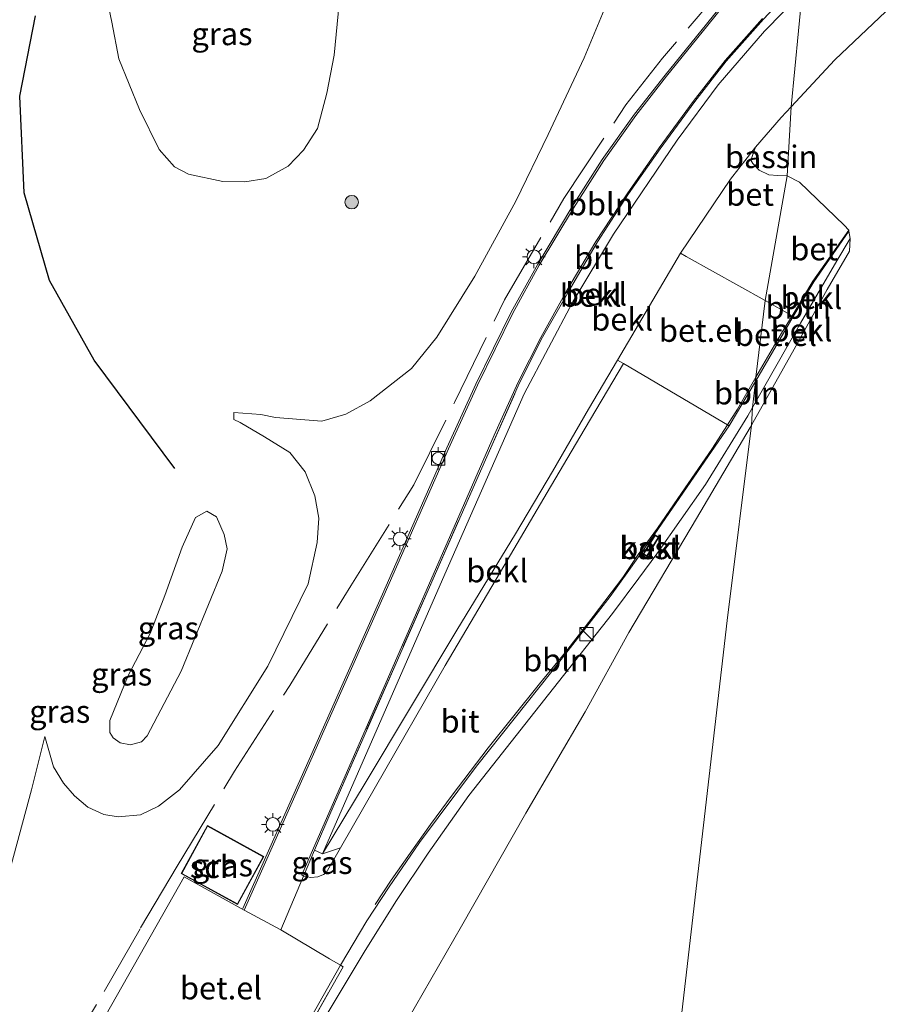
# Model space of a CAD drawing. Units: metres. Extents: x 96839 to 100010, y 495686 to 499497.
# Drawn here: x 99797 to 99894, y 498462 to 498571 of the extents above; entities that cross this region are included whole.
import ezdxf
from ezdxf.enums import TextEntityAlignment as Align

# ---------------------------------------------------------------- set-up
doc = ezdxf.new("R2010")
doc.units = ezdxf.units.M
doc.linetypes.add('IE-TERREINAFSCHEIDING', pattern=[10, 8, -2])
doc.layers.get('0').update_dxf_attribs({"lineweight": 25})
for name, color, linetype, lineweight in [('B-ME-AL-OVERIG-L-B1', 7, 'Continuous', 18), ('B-ME-GR-BOOM-S-B1', 93, 'Continuous', 18), ('B-ME-GW-KRUINLIJN-L-B1', 93, 'Continuous', 18), ('B-ME-GW-TEENLIJN-L-B1', 93, 'Continuous', 18), ('B-ME-IE-GRASLAND-GV-B6', 93, 'Continuous', 18), ('B-ME-IE-HULPGEOMETRIE-L-B1', 53, 'Continuous', 18), ('B-ME-IE-INRICHTINGSELEMENT-S-B1', 253, 'Continuous', 18), ('B-ME-IE-MEUBILAIR_WEGMEUBILAIR-LICHTMAST-S-B1', 8, 'Continuous', 18), ('B-ME-IE-TERREINAFSCHEIDING-DOORGANG-L-B1', 8, 'IE-TERREINAFSCHEIDING-KUNSTMATIG-OPEN', 18), ('B-ME-IE-TERREINAFSCHEIDING-RASTERHEKWERK-L-B1', 8, 'IE-TERREINAFSCHEIDING', 18), ('B-ME-KG-KADASTRAAL-DAKRAND-L-B1', 13, 'Continuous', 18), ('B-ME-OB-BEKLEDING-GV-B6', 253, 'Continuous', 18), ('B-ME-OG-BEBOUWING-GV-B6', 173, 'Continuous', 18), ('B-ME-VH-VERH_SOORT-BETON-OVERIG-GV-B6', 8, 'IE-TERREINAFSCHEIDING-NATUURLIJK-HOUTWAL', 18), ('B-ME-VH-VERH_SOORT-BITUMEN-GV-B6', 8, 'IE-TERREINAFSCHEIDING-NATUURLIJK-HOUTWAL', 18), ('B-ME-VH-VERH_SOORT-GV-B6', 8, 'Continuous', 18), ('B-ME-VV-BOLDER-S-B1', 213, 'Continuous', 18)]:
    doc.layers.add(name, color=color, linetype=linetype, lineweight=lineweight)
doc.layers.add('B-ME-OG-BREUK-L-B1', color=10, linetype='Continuous')
doc.styles.add('NLCS-ISO', font='NLCS-ISO.TTF')
doc.linetypes.add('IE-TERREINAFSCHEIDING-KUNSTMATIG-OPEN', pattern='A,7,-1.5,[67,NLCS.SHX,S=0.75,R=0,X=0,Y=0],-1.5', length=10)
doc.linetypes.add('IE-TERREINAFSCHEIDING-NATUURLIJK-HOUTWAL', pattern='A,7,-1.5,[67,NLCS.SHX,S=0.75,R=45,X=0,Y=0],-1.5,7,-1.5,[70,NLCS.SHX,S=0.75,R=0,X=0,Y=0],-1.5', length=20)

# ---------------------------------------------------------------- blocks, each defined once
blk = doc.blocks.new('boom')
h = blk.add_hatch(color=256)
edge = h.paths.add_edge_path()
edge.add_arc((0, 0), 0.75, 0, 360)
blk.add_circle((0, 0), 0.75)
blk = doc.blocks.new('kast')
blk.add_line((-0.75, -0.75), (0.75, 0.75))
blk.add_lwpolyline([(-0.75, 0.75), (0.75, 0.75), (0.75, -0.75), (-0.75, -0.75)], close=True)
blk = doc.blocks.new('lantaarnpaal')
for p, q in [((0, 0.75), (0, 1.25)), ((-0.75, 0), (-1.25, 0)), ((-0.88, 0.88), (-0.53, 0.53)), ((0.53, 0.53), (0.88, 0.88)), ((0.75, 0), (1.25, 0)), ((-0.53, -0.53), (-0.88, -0.88)), ((0, -0.75), (0, -1.25)), ((0.53, -0.53), (0.88, -0.88))]:
    blk.add_line(p, q)
blk.add_circle((0, 0), 0.75)
blk = doc.blocks.new('bolder')
for p, q in [((-0.75, 0), (-1.25, 0)), ((-0.75, 0.75), (-0.75, -0.75)), ((0.75, 0.75), (-0.75, 0.75)), ((0.75, -0.75), (0.75, 0.75)), ((0.75, 0), (1.25, 0)), ((-0.75, -0.75), (0.75, -0.75))]:
    blk.add_line(p, q)
blk.add_circle((0, 0), 0.673)

msp = doc.modelspace()

# ---------------------------------------------------------------- linework, layer by layer
at = {"layer": 'B-ME-AL-OVERIG-L-B1'}
msp.add_line((99876.539, 498527.427, 10.25), (99878.59, 498530.966, 10.237), dxfattribs=at)
for points in [[(99821.753, 498472.154, 15.06), (99829.273, 498488.977, 15.082), (99837.245, 498506.938, 15.126), (99844.356, 498523.13, 15.118), (99847.573, 498530.184, 15.104), (99851.476, 498538.16, 15.11), (99854.419, 498543.478, 15.101), (99858.199, 498549.788, 15.099), (99861.568, 498555.054, 15.104), (99865.136, 498560.058, 15.122), (99868.516, 498564.403, 15.106), (99873.101, 498570.047, 15.106), (99877.093, 498575.003, 15.114), (99879.886, 498578.998, 15.11), (99881.721, 498582.103, 15.04), (99883.581, 498585.647, 14.964), (99884.815, 498588.331, 14.884), (99885.439, 498589.738, 14.837)], [(99878.59, 498530.966, 10.237), (99881.409, 498535.829, 10.219), (99882.586, 498537.764, 10.186), (99884.902, 498541.585, 10.211), (99888.868, 498547.242, 9.833)], [(99836.415, 498472.606, 15.05), (99838.206, 498475.293, 14.924), (99840.289, 498478.264, 14.735), (99842.553, 498481.451, 14.466), (99844.941, 498484.692, 14.176), (99846.951, 498487.321, 13.81), (99848.946, 498489.924, 13.525), (99851.777, 498493.487, 13.065), (99854.635, 498497.022, 12.632), (99857.479, 498500.544, 12.142), (99860.548, 498504.487, 11.639), (99863.841, 498508.797, 11.16), (99865.548, 498511.335, 10.924), (99867.671, 498514.25, 10.679), (99870.356, 498518.131, 10.483), (99873.712, 498523.001, 10.302), (99875.446, 498525.703, 10.228), (99876.539, 498527.427, 10.25)]]:
    msp.add_polyline3d(points, dxfattribs=at)
at = {"layer": 'B-ME-GW-KRUINLIJN-L-B1'}
for points in [[(99863.264, 498575.212, 15.072), (99859.562, 498566.299, 15.264), (99855.589, 498557.816, 15.178), (99852.01, 498550.462, 15.111), (99847.453, 498542.137, 15.15), (99843.254, 498535.409, 15.069), (99840.432, 498531.912, 15.03), (99835.855, 498528.344, 14.967), (99833.159, 498526.873, 15.006), (99830.504, 498526.104, 14.948), (99825.399, 498526.515, 15.002), (99823.762, 498526.834, 15.065), (99820.761, 498527.042, 15.127)], [(99883.698, 498573.558, 14.905), (99879.516, 498569.254, 14.907), (99874.398, 498563.319, 14.915), (99869.861, 498557.19, 14.926), (99862.796, 498546.804, 14.929), (99858.301, 498539.316, 14.973), (99852.901, 498529.118, 15), (99844.145, 498509.163, 14.92), (99830.597, 498478.207, 14.956)], [(99878.206, 498527.595, 10.11), (99883.508, 498536.93, 10.118), (99887.553, 498543.854, 9.966), (99889.02, 498546.305, 9.833)], [(99878.206, 498527.595, 10.11), (99877.674, 498526.677, 10.116), (99872.991, 498519.094, 10.259), (99867.622, 498511.41, 10.763), (99865.622, 498508.725, 11.051), (99862.706, 498504.812, 11.472), (99856.161, 498496.556, 12.542), (99846.796, 498484.672, 13.889), (99842.3, 498478.289, 14.494), (99838.77, 498473.023, 14.78), (99835.315, 498467.494, 14.937), (99828.218, 498455.709, 15.019), (99808.861, 498421.569, 14.953), (99795.572, 498397.599, 14.981), (99786.142, 498381.18, 14.973), (99776.909, 498364.811, 14.909), (99762.833, 498340.184, 14.989), (99748.043, 498314.142, 14.984)], [(99819.458, 498509.484, 18.392), (99820.014, 498511.977, 18.33), (99819.708, 498513.538, 18.189), (99818.859, 498515.491, 18.174), (99817.77, 498516.119, 18.096), (99816.519, 498515.423, 18.08), (99815.036, 498512.143, 18.211)], [(99819.458, 498509.484, 18.392), (99814.943, 498498.416, 17.928), (99811.184, 498491.257, 16.832), (99810.537, 498490.619, 16.733), (99809.338, 498490.277, 16.724), (99808.171, 498490.489, 16.683), (99807.415, 498491.049, 16.648), (99807.039, 498491.636, 16.707), (99807.019, 498492.979, 16.827), (99809.069, 498497.96, 17.314), (99811.495, 498502.587, 17.974), (99813.131, 498506.811, 18.109), (99815.036, 498512.143, 18.211)], [(99736.312, 498326.836, 15.831), (99741.063, 498333.93, 15.869), (99746.534, 498343.794, 15.901), (99752.019, 498355.731, 15.796), (99756.883, 498366.68, 15.699), (99760.361, 498375.477, 15.617), (99761.76, 498379.41, 15.165), (99762.455, 498382.676, 14.992), (99764.121, 498387.163, 14.972), (99767.975, 498395.548, 14.899), (99772.813, 498406.848, 14.867), (99777.565, 498418.381, 14.817), (99779.451, 498425.144, 14.805), (99781.068, 498430.975, 14.785), (99783.31, 498438.466, 14.753), (99786.73, 498447.35, 14.68), (99790.272, 498457.14, 14.797), (99792.875, 498466.206, 14.823), (99795.743, 498475.591, 14.881), (99798.351, 498485.299, 14.846), (99799.822, 498491.189, 14.946)]]:
    msp.add_polyline3d(points, dxfattribs=at)
at = {"layer": 'B-ME-GW-TEENLIJN-L-B1'}
msp.add_line((99863.261, 498532.853, 10.21), (99870.233, 498544.681, 10.191), dxfattribs=at)
for points in [[(99807.239, 498570.267, 5.095), (99806.59, 498573.466, 5.115)], [(99832.435, 498572.307, 5.742), (99831.865, 498566.617, 5.727), (99831.068, 498562.409, 5.672), (99830.038, 498558.475, 5.606), (99828.469, 498556.103, 5.641), (99826.785, 498554.317, 5.703), (99824.323, 498552.963, 5.805), (99821.982, 498552.582, 5.832), (99819.565, 498552.631, 5.778), (99815.747, 498553.427, 5.739), (99814.191, 498554.252, 5.661), (99812.483, 498556.17, 5.544), (99810.318, 498560.584, 5.275), (99808.041, 498566.208, 5.169), (99807.239, 498570.267, 5.095)], [(99870.233, 498544.681, 10.191), (99875.764, 498552.885, 10.027), (99878.535, 498556.408, 9.833)], [(99830.597, 498478.207, 14.956), (99835.313, 498486.041, 14.384), (99845.45, 498502.956, 12.649), (99851.956, 498513.634, 11.359), (99856.054, 498520.539, 10.754), (99860.051, 498527.409, 10.347), (99863.261, 498532.853, 10.21)], [(99820.761, 498527.042, 15.127), (99820.758, 498526.262, 15.17), (99821.458, 498525.947, 15.17), (99824.181, 498524.376, 15.209), (99826.981, 498522.61, 15.252), (99828.649, 498520.498, 15.162), (99829.729, 498517.842, 15.236), (99830.187, 498515.345, 15.225), (99829.981, 498512.655, 15.213), (99828.999, 498508.075, 15.127)], [(99799.822, 498491.189, 14.946), (99800.792, 498487.852, 15.08), (99801.89, 498486.034, 15.118), (99803.136, 498484.624, 15.115), (99804.588, 498483.358, 15.112), (99806.364, 498482.557, 15.118), (99807.94, 498482.313, 15.106), (99810.424, 498482.529, 15.095), (99812.416, 498483.479, 15.016), (99814.736, 498485.274, 14.978), (99819.034, 498490.21, 15.013), (99824.527, 498498.993, 15.133), (99828.999, 498508.075, 15.127)]]:
    msp.add_polyline3d(points, dxfattribs=at)
at = {"layer": 'B-ME-IE-GRASLAND-GV-B6'}
for points in [[(99795.743, 498475.591, 14.881), (99798.351, 498485.299, 14.846), (99799.822, 498491.189, 14.946), (99800.792, 498487.852, 15.08), (99801.89, 498486.034, 15.118), (99803.136, 498484.624, 15.115), (99804.588, 498483.358, 15.112), (99806.364, 498482.557, 15.118), (99807.94, 498482.313, 15.106), (99810.424, 498482.529, 15.095), (99812.416, 498483.479, 15.016), (99814.736, 498485.274, 14.978), (99819.034, 498490.21, 15.013), (99824.527, 498498.993, 15.133), (99828.999, 498508.075, 15.127), (99829.981, 498512.655, 15.213), (99830.187, 498515.345, 15.225), (99829.729, 498517.842, 15.236), (99828.649, 498520.498, 15.162), (99826.981, 498522.61, 15.252), (99824.181, 498524.376, 15.209), (99821.458, 498525.947, 15.17), (99820.758, 498526.262, 15.17), (99820.761, 498527.042, 15.127), (99823.762, 498526.834, 15.065), (99825.399, 498526.515, 15.002), (99830.504, 498526.104, 14.948), (99833.159, 498526.873, 15.006), (99835.855, 498528.344, 14.967), (99840.432, 498531.912, 15.03), (99843.254, 498535.409, 15.069), (99847.453, 498542.137, 15.15), (99852.01, 498550.462, 15.111), (99855.589, 498557.816, 15.178), (99859.562, 498566.299, 15.264), (99863.264, 498575.212, 15.072)], [(99863.264, 498575.212, 15.072), (99859.562, 498566.299, 15.264), (99855.589, 498557.816, 15.178), (99852.01, 498550.462, 15.111), (99847.453, 498542.137, 15.15), (99843.254, 498535.409, 15.069), (99840.432, 498531.912, 15.03), (99835.855, 498528.344, 14.967), (99833.159, 498526.873, 15.006), (99830.504, 498526.104, 14.948), (99825.399, 498526.515, 15.002), (99823.762, 498526.834, 15.065), (99820.761, 498527.042, 15.127), (99820.758, 498526.262, 15.17), (99821.458, 498525.947, 15.17), (99824.181, 498524.376, 15.209), (99826.981, 498522.61, 15.252), (99828.649, 498520.498, 15.162), (99829.729, 498517.842, 15.236), (99830.187, 498515.345, 15.225), (99829.981, 498512.655, 15.213), (99828.999, 498508.075, 15.127), (99824.527, 498498.993, 15.133), (99819.034, 498490.21, 15.013), (99814.736, 498485.274, 14.978), (99812.416, 498483.479, 15.016), (99810.424, 498482.529, 15.095), (99807.94, 498482.313, 15.106), (99806.364, 498482.557, 15.118), (99804.588, 498483.358, 15.112), (99803.136, 498484.624, 15.115), (99801.89, 498486.034, 15.118), (99800.792, 498487.852, 15.08), (99799.822, 498491.189, 14.946), (99798.351, 498485.299, 14.846), (99795.743, 498475.591, 14.881)], [(99877.259, 498574.89, 15.11), (99873.264, 498569.929, 15.102), (99868.68, 498564.286, 15.102), (99865.303, 498559.945, 15.118), (99861.739, 498554.947, 15.099), (99858.373, 498549.686, 15.094), (99854.595, 498543.38, 15.096), (99851.655, 498538.067, 15.105), (99847.755, 498530.097, 15.099), (99844.539, 498523.045, 15.113), (99837.428, 498506.854, 15.121), (99829.456, 498488.893, 15.077), (99821.895, 498471.977, 15.055), (99815.258, 498475.661, 14.973), (99803.507, 498454.899, 15.044)], [(99806.59, 498573.466, 5.115), (99807.239, 498570.267, 5.095)], [(99807.239, 498570.267, 5.095), (99806.59, 498573.466, 5.115)], [(99807.239, 498570.267, 5.095), (99808.041, 498566.208, 5.169), (99810.318, 498560.584, 5.275), (99812.483, 498556.17, 5.544), (99814.191, 498554.252, 5.661), (99815.747, 498553.427, 5.739), (99819.565, 498552.631, 5.778), (99821.982, 498552.582, 5.832), (99824.323, 498552.963, 5.805), (99826.785, 498554.317, 5.703), (99828.469, 498556.103, 5.641), (99830.038, 498558.475, 5.606), (99831.068, 498562.409, 5.672), (99831.865, 498566.617, 5.727), (99832.435, 498572.307, 5.742)], [(99832.435, 498572.307, 5.742), (99831.865, 498566.617, 5.727), (99831.068, 498562.409, 5.672), (99830.038, 498558.475, 5.606), (99828.469, 498556.103, 5.641), (99826.785, 498554.317, 5.703), (99824.323, 498552.963, 5.805), (99821.982, 498552.582, 5.832), (99819.565, 498552.631, 5.778), (99815.747, 498553.427, 5.739), (99814.191, 498554.252, 5.661), (99812.483, 498556.17, 5.544), (99810.318, 498560.584, 5.275), (99808.041, 498566.208, 5.169), (99807.239, 498570.267, 5.095)], [(99815.036, 498512.143, 18.211), (99813.131, 498506.811, 18.109), (99811.495, 498502.587, 17.974), (99809.069, 498497.96, 17.314), (99807.019, 498492.979, 16.827), (99807.039, 498491.636, 16.707), (99807.415, 498491.049, 16.648), (99808.171, 498490.489, 16.683), (99809.338, 498490.277, 16.724), (99810.537, 498490.619, 16.733), (99811.184, 498491.257, 16.832), (99814.943, 498498.416, 17.928), (99819.458, 498509.484, 18.392), (99820.014, 498511.977, 18.33), (99819.708, 498513.538, 18.189), (99818.859, 498515.491, 18.174), (99817.77, 498516.119, 18.096), (99816.519, 498515.423, 18.08), (99815.036, 498512.143, 18.211)], [(99819.458, 498509.484, 18.392), (99814.943, 498498.416, 17.928), (99811.184, 498491.257, 16.832), (99810.537, 498490.619, 16.733), (99809.338, 498490.277, 16.724), (99808.171, 498490.489, 16.683), (99807.415, 498491.049, 16.648), (99807.039, 498491.636, 16.707), (99807.019, 498492.979, 16.827), (99809.069, 498497.96, 17.314), (99811.495, 498502.587, 17.974), (99813.131, 498506.811, 18.109), (99815.036, 498512.143, 18.211), (99816.519, 498515.423, 18.08), (99817.77, 498516.119, 18.096), (99818.859, 498515.491, 18.174), (99819.708, 498513.538, 18.189), (99820.014, 498511.977, 18.33), (99819.458, 498509.484, 18.392)], [(99814.927, 498476.009, 14.99), (99821.175, 498472.585, 14.99), (99824.092, 498477.907, 14.99), (99817.844, 498481.33, 14.99), (99814.927, 498476.009, 14.99)], [(99828.499, 498475.746, 15.016), (99829.715, 498478.623, 15.025), (99830.597, 498478.207, 14.956), (99832.566, 498478.851, 14.807), (99830.99, 498476.116, 14.981), (99830.697, 498475.932, 14.986), (99830.087, 498475.666, 14.986), (99829.295, 498475.596, 15.011), (99828.499, 498475.746, 15.016)]]:
    msp.add_polyline3d(points, dxfattribs=at)
at = {"layer": 'B-ME-IE-HULPGEOMETRIE-L-B1'}
msp.add_polyline3d([(99844.237, 498243.339, 6.615), (99845.78, 498256.249, 15.041), (99845.911, 498257.35, 15.037), (99845.93, 498257.509, 15.037), (99846.423, 498261.632, 15.008), (99846.449, 498261.851, 14.995), (99846.583, 498262.967, 14.895), (99848.45, 498271.11, 9.833), (99875.392, 498504.048, 9.833), (99878.085, 498525.655, 9.833), (99878.206, 498527.595, 10.11), (99878.551, 498530.479, 10.215), (99878.59, 498530.966, 10.237), (99879.621, 498539.439, 10.201), (99882.03, 498553.235, 9.833), (99882.496, 498560.897, 9.833), (99883.698, 498573.558, 14.905)], dxfattribs=at)
at = {"layer": 'B-ME-IE-TERREINAFSCHEIDING-DOORGANG-L-B1'}
for p, q in [((99825.98, 498469.788, 14.997), (99821.895, 498471.977, 15.055)), ((99831.35, 498466.581, 14.995), (99825.98, 498469.788, 14.997))]:
    msp.add_line(p, q, dxfattribs=at)
at = {"layer": 'B-ME-IE-TERREINAFSCHEIDING-RASTERHEKWERK-L-B1'}
for p, q in [((99825.98, 498469.788, 14.997), (99828.499, 498475.746, 15.016)), ((99832.578, 498465.865, 15.019), (99831.35, 498466.581, 14.995))]:
    msp.add_line(p, q, dxfattribs=at)
for points in [[(99885.94, 498593.44, 14.538), (99882.282, 498585.813, 14.889), (99878.825, 498579.394, 15.084), (99876.275, 498575.701, 15.123), (99868.243, 498566.26, 15.123), (99864.189, 498561.091, 15.128)], [(99828.499, 498475.746, 15.016), (99829.715, 498478.623, 15.025), (99831.493, 498482.83, 15.039), (99842.429, 498507.731, 15.03), (99848.655, 498521.81, 15.05), (99852.42, 498530.328, 15.077), (99854.961, 498535.376, 15.085), (99857.895, 498540.558, 15.094), (99861.046, 498545.93, 15.047), (99864.469, 498551.246, 15.063), (99867.974, 498556.241, 15.058), (99871.809, 498561.464, 15.061), (99875.281, 498565.927, 15.044), (99879.437, 498570.596, 15.055), (99883.92, 498575.416, 15.062)], [(99795.514, 498443.523, 14.702), (99801.46, 498454.639, 14.971), (99806.395, 498462.959, 14.903), (99810.444, 498469.999, 14.973), (99814.493, 498476.835, 14.921), (99820.844, 498487.336, 15.084), (99826.955, 498496.845, 15.044), (99833.719, 498507.856, 15.073), (99840.711, 498519.048, 15.16), (99845.213, 498528.159, 15.192), (99850.723, 498539.512, 15.201), (99857.313, 498550.741, 15.108), (99864.189, 498561.091, 15.128)], [(99781.184, 498374.017, 15.024), (99783.505, 498378.083, 15.022), (99787.829, 498385.789, 15.41), (99789.687, 498389.04, 15.674), (99791.402, 498392.236, 15.69), (99792.983, 498395.049, 15.421), (99796.026, 498400.542, 15.094), (99812.524, 498429.78, 15.014), (99832.865, 498465.697, 15.025), (99832.578, 498465.865, 15.019)]]:
    msp.add_polyline3d(points, dxfattribs=at)
at = {"layer": 'B-ME-KG-KADASTRAAL-DAKRAND-L-B1'}
for points in [[(99867.773, 498513.221, 11.968), (99866.517, 498511.179, 12.015), (99866.155, 498511.402, 12.016), (99867.412, 498513.444, 12.005), (99867.773, 498513.221, 11.968)], [(99814.995, 498476.029, 17.336), (99817.864, 498481.263, 17.248), (99824.024, 498477.887, 17.291), (99821.155, 498472.653, 17.379), (99814.995, 498476.029, 17.336)]]:
    msp.add_polyline3d(points, dxfattribs=at)
at = {"layer": 'B-ME-OB-BEKLEDING-GV-B6'}
for points in [[(99883.698, 498573.558, 14.905), (99879.516, 498569.254, 14.907), (99874.398, 498563.319, 14.915), (99869.861, 498557.19, 14.926), (99862.796, 498546.804, 14.929), (99858.301, 498539.316, 14.973), (99852.901, 498529.118, 15), (99844.145, 498509.163, 14.92), (99830.597, 498478.207, 14.956), (99829.715, 498478.623, 15.025), (99831.493, 498482.83, 15.039), (99842.429, 498507.731, 15.03), (99848.655, 498521.81, 15.05), (99852.42, 498530.328, 15.077), (99854.961, 498535.376, 15.085), (99857.895, 498540.558, 15.094), (99861.046, 498545.93, 15.047), (99864.469, 498551.246, 15.063), (99867.974, 498556.241, 15.058), (99871.809, 498561.464, 15.061), (99875.281, 498565.927, 15.044), (99879.437, 498570.596, 15.055), (99883.92, 498575.416, 15.062), (99883.698, 498573.558, 14.905)], [(99882.496, 498560.897, 9.833), (99881.394, 498559.71, 9.833), (99878.535, 498556.408, 9.833), (99875.764, 498552.885, 10.027), (99870.233, 498544.681, 10.191), (99863.261, 498532.853, 10.21), (99860.051, 498527.409, 10.347), (99856.054, 498520.539, 10.754), (99851.956, 498513.634, 11.359), (99845.45, 498502.956, 12.649), (99835.313, 498486.041, 14.384), (99830.597, 498478.207, 14.956), (99844.145, 498509.163, 14.92), (99852.901, 498529.118, 15), (99858.301, 498539.316, 14.973), (99862.796, 498546.804, 14.929), (99869.861, 498557.19, 14.926), (99874.398, 498563.319, 14.915), (99879.516, 498569.254, 14.907), (99883.698, 498573.558, 14.905), (99882.496, 498560.897, 9.833)], [(99893.688, 498572.097, 9.833), (99887.308, 498566.08, 9.833), (99882.496, 498560.897, 9.833), (99883.698, 498573.558, 14.905)], [(99879.437, 498570.596, 15.055), (99875.281, 498565.927, 15.044), (99871.809, 498561.464, 15.061), (99867.974, 498556.241, 15.058), (99864.469, 498551.246, 15.063), (99861.046, 498545.93, 15.047), (99857.895, 498540.558, 15.094), (99854.961, 498535.376, 15.085), (99852.42, 498530.328, 15.077), (99848.655, 498521.81, 15.05), (99842.429, 498507.731, 15.03), (99831.493, 498482.83, 15.039), (99829.715, 498478.623, 15.025), (99828.499, 498475.746, 15.016), (99828.301, 498475.878, 15.028), (99845.928, 498516.182, 15.058), (99849.59, 498524.545, 15.033), (99852.264, 498530.404, 15.074), (99854.761, 498535.346, 15.072), (99857.633, 498540.566, 15.072), (99860.85, 498545.968, 15.055), (99864.307, 498551.263, 15.058), (99867.872, 498556.354, 15.047), (99871.629, 498561.465, 15.058), (99875.17, 498566.019, 15.047), (99879.3, 498570.678, 15.047)], [(99889.02, 498546.305, 9.833), (99887.553, 498543.854, 9.966), (99883.508, 498536.93, 10.118), (99878.206, 498527.595, 10.11), (99878.551, 498530.479, 10.215), (99882.723, 498537.686, 10.185), (99884.992, 498541.533, 10.211), (99888.885, 498547.138, 9.833), (99889.02, 498546.305, 9.833)], [(99878.085, 498525.655, 9.833), (99878.206, 498527.595, 10.11), (99883.508, 498536.93, 10.118), (99887.553, 498543.854, 9.966), (99889.02, 498546.305, 9.833), (99888.936, 498544.902, 9.833), (99886.462, 498540.662, 9.833), (99882.809, 498534.049, 9.833), (99878.085, 498525.655, 9.833)], [(99863.916, 498532.468, 10.199), (99859.073, 498524.332, 10.408), (99855.476, 498518.202, 10.815), (99850.678, 498510.048, 11.684), (99844.158, 498499.059, 13.028), (99836.464, 498485.616, 14.376), (99832.566, 498478.851, 14.807), (99830.597, 498478.207, 14.956), (99835.313, 498486.041, 14.384), (99845.45, 498502.956, 12.649), (99851.956, 498513.634, 11.359), (99856.054, 498520.539, 10.754), (99860.051, 498527.409, 10.347), (99863.261, 498532.853, 10.21), (99863.916, 498532.468, 10.199)], [(99743.01, 498306.737, 14.973), (99762.561, 498341.389, 15.044), (99781.184, 498374.017, 15.024), (99783.505, 498378.083, 15.022), (99787.829, 498385.789, 15.41), (99789.687, 498389.04, 15.674), (99791.402, 498392.236, 15.69), (99792.983, 498395.049, 15.421), (99796.026, 498400.542, 15.094), (99812.524, 498429.78, 15.014), (99832.865, 498465.697, 15.025), (99832.578, 498465.865, 15.019), (99835.493, 498470.79, 15.063), (99837.951, 498474.557, 14.948), (99841.31, 498479.447, 14.612), (99847.622, 498487.905, 13.741), (99856, 498498.393, 12.396), (99862.442, 498506.685, 11.337), (99864.495, 498509.548, 11.057), (99867.405, 498513.606, 10.661), (99875.63, 498525.595, 10.202), (99878.551, 498530.479, 10.215), (99878.206, 498527.595, 10.11)], [(99748.043, 498314.142, 14.984), (99762.833, 498340.184, 14.989), (99776.909, 498364.811, 14.909), (99786.142, 498381.18, 14.973), (99795.572, 498397.599, 14.981), (99808.861, 498421.569, 14.953), (99828.218, 498455.709, 15.019), (99835.315, 498467.494, 14.937), (99838.77, 498473.023, 14.78), (99842.3, 498478.289, 14.494), (99846.796, 498484.672, 13.889), (99856.161, 498496.556, 12.542), (99862.706, 498504.812, 11.472), (99865.622, 498508.725, 11.051), (99867.622, 498511.41, 10.763), (99872.991, 498519.094, 10.259), (99877.674, 498526.677, 10.116), (99878.206, 498527.595, 10.11), (99878.085, 498525.655, 9.833)], [(99878.206, 498527.595, 10.11), (99877.674, 498526.677, 10.116), (99872.991, 498519.094, 10.259), (99867.622, 498511.41, 10.763), (99865.622, 498508.725, 11.051), (99862.706, 498504.812, 11.472), (99856.161, 498496.556, 12.542), (99846.796, 498484.672, 13.889), (99842.3, 498478.289, 14.494), (99838.77, 498473.023, 14.78), (99835.315, 498467.494, 14.937), (99828.218, 498455.709, 15.019), (99808.861, 498421.569, 14.953), (99795.572, 498397.599, 14.981), (99786.142, 498381.18, 14.973), (99776.909, 498364.811, 14.909), (99762.833, 498340.184, 14.989), (99748.043, 498314.142, 14.984)], [(99878.085, 498525.655, 9.833), (99877.928, 498525.376, 9.833), (99872.006, 498515.322, 9.833), (99864.514, 498502.715, 9.833), (99859.678, 498493.906, 9.833), (99853.117, 498482.706, 9.833), (99845.993, 498470.195, 9.833), (99839.194, 498458.384, 9.833), (99831.716, 498445.35, 9.833), (99823.32, 498430.57, 9.833), (99814.188, 498414.919, 9.833), (99806.232, 498400.428, 9.833), (99796.772, 498383.728, 9.833), (99788.494, 498369.181, 9.833), (99779.716, 498353.995, 9.833), (99771.675, 498339.855, 9.833), (99764.493, 498327.52, 9.833)], [(99866.534, 498511.111, 10.915), (99867.842, 498513.238, 10.736), (99867.395, 498513.513, 10.717), (99866.087, 498511.386, 10.919), (99866.534, 498511.111, 10.915)], [(99781.184, 498374.017, 15.024), (99780.977, 498374.136, 15.064), (99783.235, 498378.085, 15.061), (99786.25, 498383.466, 15.3), (99789.447, 498389.103, 15.715), (99791.279, 498392.315, 15.668), (99792.834, 498395.076, 15.457), (99794.296, 498397.581, 15.226), (99797.342, 498403.115, 15.074), (99804.796, 498416.449, 15.008), (99815.18, 498434.898, 15.011), (99822.81, 498448.57, 15.063), (99832.578, 498465.865, 15.019), (99832.865, 498465.697, 15.025), (99812.524, 498429.78, 15.014), (99796.026, 498400.542, 15.094), (99792.983, 498395.049, 15.421), (99791.402, 498392.236, 15.69), (99789.687, 498389.04, 15.674), (99787.829, 498385.789, 15.41), (99783.505, 498378.083, 15.022), (99781.184, 498374.017, 15.024)]]:
    msp.add_polyline3d(points, dxfattribs=at)
at = {"layer": 'B-ME-OG-BEBOUWING-GV-B6'}
for points in [[(99848.45, 498271.11, 9.833), (99875.392, 498504.048, 9.833), (99878.085, 498525.655, 9.833), (99882.809, 498534.049, 9.833), (99886.462, 498540.662, 9.833), (99888.936, 498544.902, 9.833), (99889.02, 498546.305, 9.833), (99888.885, 498547.138, 9.833), (99888.868, 498547.242, 9.833), (99888.363, 498547.789, 9.833), (99883.392, 498552.567, 9.833), (99882.03, 498553.235, 9.833), (99882.496, 498560.897, 9.833), (99887.308, 498566.08, 9.833), (99893.688, 498572.097, 9.833)], [(99882.03, 498553.235, 9.833), (99881.017, 498553.278, 9.833), (99880.004, 498553.361, 9.833), (99878.953, 498553.872, 9.833), (99878.254, 498554.616, 9.833), (99878.022, 498554.967, 9.833), (99878.535, 498556.408, 9.833), (99881.394, 498559.71, 9.833), (99882.496, 498560.897, 9.833), (99882.03, 498553.235, 9.833)], [(99764.493, 498327.52, 9.833), (99771.675, 498339.855, 9.833), (99779.716, 498353.995, 9.833), (99788.494, 498369.181, 9.833), (99796.772, 498383.728, 9.833), (99806.232, 498400.428, 9.833), (99814.188, 498414.919, 9.833), (99823.32, 498430.57, 9.833), (99831.716, 498445.35, 9.833), (99839.194, 498458.384, 9.833), (99845.993, 498470.195, 9.833), (99853.117, 498482.706, 9.833), (99859.678, 498493.906, 9.833), (99864.514, 498502.715, 9.833), (99872.006, 498515.322, 9.833), (99877.928, 498525.376, 9.833), (99878.085, 498525.655, 9.833), (99875.392, 498504.048, 9.833), (99848.45, 498271.11, 9.833)], [(99866.534, 498511.111, 10.915), (99866.087, 498511.386, 10.919), (99867.395, 498513.513, 10.717), (99867.842, 498513.238, 10.736), (99866.534, 498511.111, 10.915)], [(99814.927, 498476.009, 14.99), (99817.844, 498481.33, 14.99), (99824.092, 498477.907, 14.99), (99821.175, 498472.585, 14.99), (99814.927, 498476.009, 14.99)]]:
    msp.add_polyline3d(points, dxfattribs=at)
at = {"layer": 'B-ME-OG-BREUK-L-B1'}
msp.add_polyline3d([(99814.251, 498520.863, 16.991), (99805.316, 498532.835, 14.163), (99800.368, 498541.662, 12.182), (99797.54, 498551.365, 10.679), (99797.057, 498562.054, 8.821), (99798.787, 498570.947, 7.273)], dxfattribs=at)
at = {"layer": 'B-ME-VH-VERH_SOORT-BETON-OVERIG-GV-B6'}
for points in [[(99882.03, 498553.235, 9.833), (99879.621, 498539.439, 10.201), (99870.863, 498544.329, 10.192), (99870.233, 498544.681, 10.191), (99875.764, 498552.885, 10.027), (99878.535, 498556.408, 9.833), (99878.022, 498554.967, 9.833), (99878.254, 498554.616, 9.833), (99878.953, 498553.872, 9.833), (99880.004, 498553.361, 9.833), (99881.017, 498553.278, 9.833), (99882.03, 498553.235, 9.833)], [(99888.885, 498547.138, 9.833), (99884.992, 498541.533, 10.211), (99882.723, 498537.686, 10.185), (99882.586, 498537.764, 10.186), (99879.621, 498539.439, 10.201), (99882.03, 498553.235, 9.833), (99883.392, 498552.567, 9.833), (99888.363, 498547.789, 9.833), (99888.868, 498547.242, 9.833), (99888.885, 498547.138, 9.833)]]:
    msp.add_polyline3d(points, dxfattribs=at)
at = {"layer": 'B-ME-VH-VERH_SOORT-BITUMEN-GV-B6'}
for points in [[(99879.3, 498570.678, 15.047), (99875.17, 498566.019, 15.047), (99871.629, 498561.465, 15.058), (99867.872, 498556.354, 15.047), (99864.307, 498551.263, 15.058), (99860.85, 498545.968, 15.055), (99857.633, 498540.566, 15.072), (99854.761, 498535.346, 15.072), (99852.264, 498530.404, 15.074), (99849.59, 498524.545, 15.033), (99845.928, 498516.182, 15.058), (99828.301, 498475.878, 15.028), (99828.499, 498475.746, 15.016), (99825.98, 498469.788, 14.997), (99821.895, 498471.977, 15.055), (99829.456, 498488.893, 15.077), (99837.428, 498506.854, 15.121), (99844.539, 498523.045, 15.113), (99847.755, 498530.097, 15.099), (99851.655, 498538.067, 15.105), (99854.595, 498543.38, 15.096), (99858.373, 498549.686, 15.094), (99861.739, 498554.947, 15.099), (99865.303, 498559.945, 15.118), (99868.68, 498564.286, 15.102), (99873.264, 498569.929, 15.102), (99877.259, 498574.89, 15.11)], [(99875.63, 498525.595, 10.202), (99867.405, 498513.606, 10.661), (99864.495, 498509.548, 11.057), (99862.442, 498506.685, 11.337), (99856, 498498.393, 12.396), (99847.622, 498487.905, 13.741), (99841.31, 498479.447, 14.612), (99837.951, 498474.557, 14.948), (99835.493, 498470.79, 15.063), (99832.578, 498465.865, 15.019), (99831.35, 498466.581, 14.995), (99825.98, 498469.788, 14.997), (99828.499, 498475.746, 15.016), (99829.295, 498475.596, 15.011), (99830.087, 498475.666, 14.986), (99830.697, 498475.932, 14.986), (99830.99, 498476.116, 14.981), (99832.566, 498478.851, 14.807), (99836.464, 498485.616, 14.376), (99844.158, 498499.059, 13.028), (99850.678, 498510.048, 11.684), (99855.476, 498518.202, 10.815), (99859.073, 498524.332, 10.408), (99863.916, 498532.468, 10.199), (99875.63, 498525.595, 10.202)]]:
    msp.add_polyline3d(points, dxfattribs=at)
at = {"layer": 'B-ME-VH-VERH_SOORT-GV-B6'}
for points in [[(99870.863, 498544.329, 10.192), (99879.621, 498539.439, 10.201), (99878.59, 498530.966, 10.237), (99878.551, 498530.479, 10.215), (99875.63, 498525.595, 10.202), (99863.916, 498532.468, 10.199), (99863.261, 498532.853, 10.21), (99870.233, 498544.681, 10.191), (99870.863, 498544.329, 10.192)], [(99882.723, 498537.686, 10.185), (99878.551, 498530.479, 10.215), (99878.59, 498530.966, 10.237), (99879.621, 498539.439, 10.201), (99882.586, 498537.764, 10.186), (99882.723, 498537.686, 10.185)], [(99825.98, 498469.788, 14.997), (99831.35, 498466.581, 14.995), (99832.578, 498465.865, 15.019), (99822.81, 498448.57, 15.063), (99808.024, 498456.892, 14.97), (99806.099, 498453.459, 15.074), (99803.507, 498454.899, 15.044), (99815.258, 498475.661, 14.973), (99821.895, 498471.977, 15.055), (99825.98, 498469.788, 14.997)]]:
    msp.add_polyline3d(points, dxfattribs=at)

# ---------------------------------------------------------------- block references
at = {"layer": 'B-ME-GR-BOOM-S-B1', "rotation": 90}
msp.add_blockref('boom', (99833.82, 498550.338, 9.166), dxfattribs=at)
at = {"layer": 'B-ME-IE-INRICHTINGSELEMENT-S-B1', "rotation": 90}
msp.add_blockref('kast', (99859.819, 498502.524, 11.879), dxfattribs=at)
at = {"layer": 'B-ME-IE-MEUBILAIR_WEGMEUBILAIR-LICHTMAST-S-B1', "rotation": 90}
for p in [(99853.985, 498544.292, 15.102), (99839.16, 498513.074, 15.099), (99825.087, 498481.458, 15.069)]:
    msp.add_blockref('lantaarnpaal', p, dxfattribs=at)
at = {"layer": 'B-ME-VV-BOLDER-S-B1', "rotation": 90}
msp.add_blockref('bolder', (99843.389, 498521.979, 15.084), dxfattribs=at)

# ---------------------------------------------------------------- texts
at = {"layer": 'B-ME-AL-OVERIG-L-B1', "ltscale": 0.2, "style": 'NLCS-ISO'}
for p in [(99861.397, 498550.122), (99883.271, 498538.677), (99877.564, 498529.197), (99856.436, 498499.652)]:
    msp.add_text('bbln', height=2.5, dxfattribs=at).set_placement(p, align=Align.MIDDLE_CENTER)
at = {"layer": 'B-ME-IE-GRASLAND-GV-B6', "ltscale": 0.2, "style": 'NLCS-ISO'}
for p in [(99819.458, 498568.963), (99819.458, 498568.963), (99813.516, 498503.198), (99813.516, 498503.198), (99808.347, 498498.085), (99801.489, 498493.957), (99819.509, 498476.957), (99830.532, 498477.224)]:
    msp.add_text('gras', height=2.5, dxfattribs=at).set_placement(p, align=Align.MIDDLE_CENTER)
at = {"layer": 'B-ME-OB-BEKLEDING-GV-B6', "ltscale": 0.2, "style": 'NLCS-ISO'}
for p in [(99860.29, 498540.011), (99860.892, 498540.148), (99884.718, 498539.758), (99863.772, 498537.373), (99883.629, 498536.179), (99866.878, 498512.072), (99849.929, 498509.512)]:
    msp.add_text('bekl', height=2.5, dxfattribs=at).set_placement(p, align=Align.MIDDLE_CENTER)
at = {"layer": 'B-ME-OG-BEBOUWING-GV-B6', "ltscale": 0.2, "style": 'NLCS-ISO'}
for s, p in [('bassin', (99880.273, 498555.358)), ('kast', (99866.878, 498512.072)), ('sch', (99818.593, 498476.768))]:
    msp.add_text(s, height=2.5, dxfattribs=at).set_placement(p, align=Align.MIDDLE_CENTER)
at = {"layer": 'B-ME-VH-VERH_SOORT-BETON-OVERIG-GV-B6', "ltscale": 0.2, "style": 'NLCS-ISO'}
for p in [(99877.944, 498551.192), (99885.034, 498545.153)]:
    msp.add_text('bet', height=2.5, dxfattribs=at).set_placement(p, align=Align.MIDDLE_CENTER)
at = {"layer": 'B-ME-VH-VERH_SOORT-BITUMEN-GV-B6', "ltscale": 0.2, "style": 'NLCS-ISO'}
for p in [(99860.613, 498544.187), (99845.831, 498492.879)]:
    msp.add_text('bit', height=2.5, dxfattribs=at).set_placement(p, align=Align.MIDDLE_CENTER)
at = {"layer": 'B-ME-VH-VERH_SOORT-GV-B6', "ltscale": 0.2, "style": 'NLCS-ISO'}
for p in [(99872.392, 498536.127), (99880.799, 498535.67), (99819.348, 498463.348)]:
    msp.add_text('bet.el', height=2.5, dxfattribs=at).set_placement(p, align=Align.MIDDLE_CENTER)

doc.saveas('drawing.dxf')
